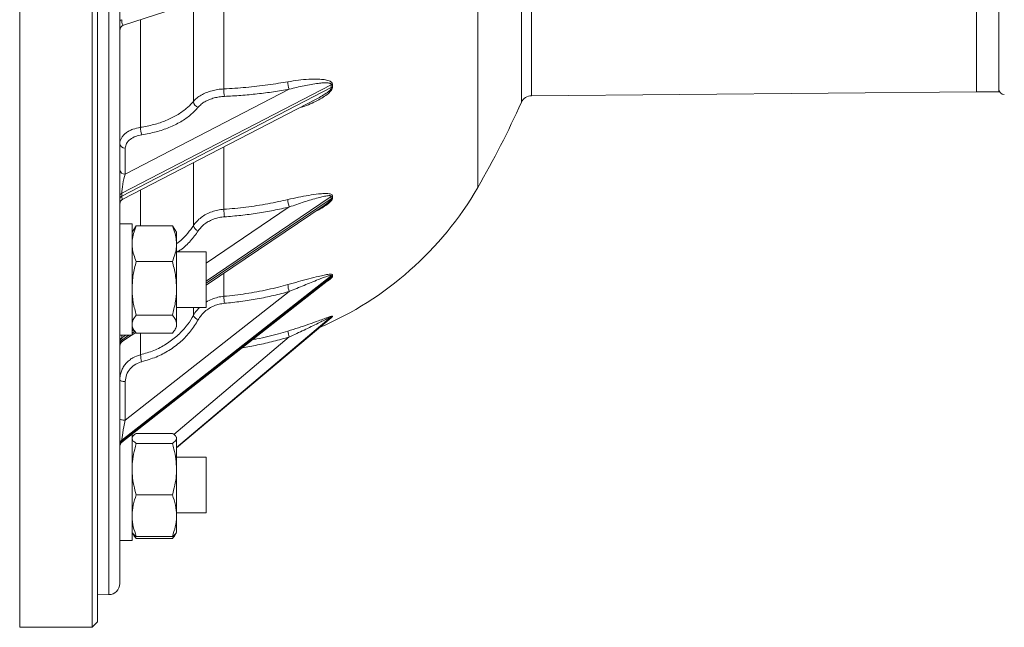
# Paper-space layout 'ISO PN16' of a CAD drawing. Units: millimetres. Extents: x 4 to 417, y 5 to 293.
# Drawn here: x 249 to 266, y 133 to 144 of the extents above; entities that cross this region are included whole.
import ezdxf

# ---------------------------------------------------------------- set-up
doc = ezdxf.new("R2010")
doc.units = ezdxf.units.MM

psp = doc.layouts.new('ISO PN16')

# ---------------------------------------------------------------- linework, layer by layer
at = {"color": 8, "linetype": 'Continuous', "lineweight": 0}
for p, q in [((248.515, 133.259), (248.515, 165.909)), ((250.117, 133.846), (250.117, 165.322)), ((257.715, 142.814), (257.715, 145.516)), ((256.748, 141.163), (256.748, 145.418)), ((257.534, 142.696), (257.534, 145.445)), ((252.186, 142.936), (252.186, 144.667)), ((251.637, 142.71), (251.637, 144.488)), ((250.687, 142.245), (250.687, 144.179)), ((252.186, 140.772), (252.186, 141.893)), ((251.637, 140.476), (251.637, 141.609)), ((250.687, 140.472), (250.687, 141.117)), ((254.117, 141.001), (251.865, 139.482)), ((251.865, 139.443), (254.117, 140.962)), ((251.865, 139.805), (253.362, 140.814)), ((252.186, 139.208), (252.186, 139.627)), ((251.637, 138.863), (251.637, 139.008)), ((254.117, 138.837), (251.335, 136.493)), ((251.335, 136.485), (254.117, 138.829)), ((250.566, 138.606), (250.535, 138.585)), ((250.42, 138.508), (250.35, 138.461)), ((250.35, 138.422), (250.477, 138.508)), ((250.535, 138.546), (250.585, 138.58)), ((250.687, 138.157), (250.687, 138.543)), ((251.283, 136.726), (253.362, 138.478))]:
    psp.add_line(p, q, dxfattribs=at)
at = {"color": 7, "linetype": 'Continuous', "lineweight": 0}
for p, q in [((250.315, 134.046), (250.315, 165.122)), ((266.115, 156.284), (266.115, 142.884)), ((249.815, 133.259), (249.815, 153.809)), ((249.915, 153.783), (249.915, 133.359)), ((265.715, 149.258), (265.715, 142.884)), ((250.384, 144.081), (253.673, 145.151)), ((254.139, 143.016), (254.139, 142.966)), ((254.117, 143.008), (250.35, 141.059)), ((250.35, 141.008), (254.117, 142.958)), ((250.413, 141.404), (253.362, 142.93)), ((254.117, 142.958), (254.117, 143.008)), ((257.715, 142.814), (265.715, 142.884)), ((265.715, 142.884), (266.115, 142.884)), ((250.369, 140.953), (253.859, 142.759)), ((250.413, 141.872), (250.413, 141.404)), ((250.35, 141.059), (250.35, 141.008)), ((254.117, 140.962), (254.117, 141.001)), ((254.139, 141.012), (254.139, 140.973)), ((251.865, 139.41), (253.988, 140.842)), ((253.987, 140.843), (253.997, 140.849)), ((250.535, 140.508), (250.315, 140.508)), ((250.535, 140.461), (250.535, 140.508)), ((250.535, 138.508), (250.535, 140.461)), ((250.565, 140.409), (250.535, 140.358)), ((250.566, 140.409), (250.611, 140.472)), ((251.259, 140.472), (250.611, 140.472)), ((251.304, 140.409), (251.259, 140.472)), ((251.335, 140.358), (251.305, 140.409)), ((251.335, 140.358), (251.335, 140.153)), ((251.335, 140.153), (251.335, 139.351)), ((251.865, 140.008), (251.335, 140.008)), ((251.865, 139.104), (251.865, 140.008)), ((251.259, 139.833), (250.611, 139.833)), ((254.117, 139.578), (250.35, 136.62)), ((250.35, 136.596), (254.117, 139.554)), ((250.353, 136.586), (254.071, 139.506)), ((254.07, 139.506), (254.078, 139.512)), ((254.117, 139.554), (254.117, 139.578)), ((254.139, 139.591), (254.139, 139.567)), ((251.335, 139.351), (251.335, 138.706)), ((250.413, 136.98), (253.362, 139.296)), ((251.335, 139.008), (251.865, 139.008)), ((251.865, 139.008), (251.865, 139.104)), ((251.259, 138.869), (250.611, 138.869)), ((251.335, 136.483), (254.112, 138.824)), ((254.117, 138.829), (254.117, 138.837)), ((254.139, 138.851), (254.139, 138.843)), ((250.535, 138.658), (250.565, 138.606)), ((251.305, 138.606), (251.335, 138.658)), ((251.335, 138.706), (251.335, 138.658)), ((250.315, 138.508), (250.535, 138.508)), ((250.35, 138.461), (250.35, 138.422)), ((250.359, 138.395), (250.526, 138.508)), ((250.535, 138.513), (250.601, 138.558)), ((251.259, 138.543), (250.611, 138.543)), ((250.413, 137.674), (250.413, 136.98)), ((250.535, 136.494), (250.535, 136.729)), ((250.545, 136.686), (250.535, 136.669)), ((251.259, 136.745), (250.611, 136.745)), ((251.335, 136.669), (251.325, 136.686)), ((251.335, 136.669), (251.335, 136.655)), ((251.335, 136.655), (251.335, 136.101)), ((250.35, 136.62), (250.35, 136.596)), ((250.535, 134.819), (250.535, 136.494)), ((251.259, 136.564), (250.611, 136.564)), ((251.865, 136.319), (251.335, 136.319)), ((251.865, 135.319), (251.865, 136.319)), ((251.335, 136.101), (251.335, 135.266)), ((251.259, 135.638), (250.611, 135.638)), ((251.335, 135.319), (251.865, 135.319)), ((251.335, 135.266), (251.335, 134.969)), ((250.535, 134.969), (250.545, 134.952)), ((250.545, 134.952), (250.565, 134.918)), ((251.259, 134.893), (250.611, 134.893)), ((251.305, 134.918), (251.325, 134.952)), ((251.325, 134.952), (251.335, 134.969)), ((250.315, 134.819), (250.535, 134.819)), ((251.259, 134.855), (250.611, 134.855)), ((249.915, 133.844), (250.117, 133.846)), ((249.815, 133.259), (249.915, 133.359)), ((248.515, 133.259), (249.815, 133.259))]:
    psp.add_line(p, q, dxfattribs=at)
at = {"color": 7, "linetype": 'Continuous', "lineweight": 0, "flags": 128}
for points in [[(250.315, 137.71), (250.317, 137.703), (250.322, 137.696), (250.331, 137.69), (250.343, 137.685), (250.358, 137.681), (250.375, 137.677), (250.393, 137.675), (250.413, 137.674)], [(250.315, 137.015), (250.317, 137.009), (250.322, 137.002), (250.331, 136.996), (250.343, 136.99), (250.358, 136.986), (250.375, 136.983), (250.393, 136.981), (250.413, 136.98)]]:
    psp.add_lwpolyline(points, dxfattribs=at)
at = {"color": 7, "linetype": 'Continuous', "lineweight": 0}
for centre, radius, start, end in [((250.355, 144.138), 0.0421, 96.6893, 162.5329), ((250.415, 143.986), 0.1, 107.6306, 180), ((253.678, 143.065), 0.344, 180.1479, 203.0165), ((254.171, 142.9), 0.12, 105.4867, 116.5833), ((253.051, 142.92), 0.865, 178.9575, 187.9767), ((254.173, 142.851), 0.121, 106.419, 117.5586), ((266.215, 142.934), 0.1, 180, 270), ((251.762, 142.725), 0.125, 186.9324, 252.4228), ((242.211, 149.584), 16.8, 329.9184, 335.7959), ((257.717, 142.614), 0.2, 90.5, 155.7959), ((251.079, 142.244), 0.392, 179.8362, 199.8525), ((250.404, 141.963), 0.0904, 187.8632, 275.1921), ((250.404, 141.494), 0.0904, 187.8632, 275.1921), ((251.557, 144.17), 6, 293.0421, 329.9184), ((250.371, 141.007), 0.0562, 111.5375, 174.0229), ((250.371, 140.956), 0.0562, 111.539, 174.0214), ((250.415, 140.864), 0.1, 116.6306, 180), ((253.762, 140.966), 0.428, 182.5333, 200.7663), ((254.175, 140.913), 0.106, 110.227, 123.4799), ((254.177, 140.874), 0.106, 110.9119, 124.1348), ((253.221, 140.766), 1.035, 179.6999, 187.2357), ((251.767, 140.508), 0.133, 193.9519, 251.2572), ((254.179, 139.498), 0.101, 113.5079, 127.8785), ((254.18, 139.474), 0.102, 113.9222, 128.2453), ((253.84, 139.467), 0.508, 185.4342, 199.6743), ((253.303, 139.217), 1.117, 180.469, 186.9742), ((251.774, 138.929), 0.152, 205.7115, 250.6269), ((254.181, 138.761), 0.1, 115.2313, 130.0392), ((254.182, 138.752), 0.1, 115.3672, 130.1592), ((250.389, 138.397), 0.074, 121.5682, 177.9606), ((250.389, 138.359), 0.074, 121.5682, 177.9606), ((254.054, 138.715), 0.732, 190.4119, 198.8913), ((250.415, 138.312), 0.1, 121.8131, 180), ((251.259, 138.2), 0.574, 184.3297, 196.9597), ((250.405, 136.549), 0.0897, 127.3897, 179.4346), ((250.405, 136.524), 0.0897, 127.3881, 179.4352), ((250.415, 136.508), 0.1, 127.4144, 180), ((250.115, 134.046), 0.2, 270.5, 0)]:
    psp.add_arc(centre, radius, start, end, dxfattribs=at)
at = {"color": 8, "linetype": 'Continuous', "lineweight": 0}
for centre, major_axis, ratio, start_param, end_param in [((250.415, 144.301), (0.038, 0.221), 0.238134, 2.193195, 3.263739), ((250.415, 141.202), (0.051, 0.25), 0.157815, 2.4867, 3.266147), ((250.415, 138.712), (0.059, 0.28), 0.09649, 2.412816, 2.711701), ((250.415, 138.674), (0.059, 0.28), 0.09649, 2.711701, 3.233694), ((250.415, 136.889), (0.063, 0.303), 0.051709, 2.897109, 3.202687)]:
    psp.add_ellipse(centre, major_axis=major_axis, ratio=ratio, start_param=start_param, end_param=end_param, dxfattribs=at)
at = {"color": 7, "linetype": 'Continuous', "lineweight": 0}
for centre, major_axis, ratio, start_param, end_param in [((250.415, 141.252), (0.051, 0.25), 0.157815, 0.95081, 2.4867), ((250.415, 136.913), (0.063, 0.303), 0.051709, 1.361219, 2.897109)]:
    psp.add_ellipse(centre, major_axis=major_axis, ratio=ratio, start_param=start_param, end_param=end_param, dxfattribs=at)
for points, knots in [([(252.186, 142.936), (252.252, 142.939), (252.451, 142.95), (252.78, 142.981), (253.096, 143.023), (253.279, 143.054), (253.334, 143.064)], [0, 0, 0, 0, 0.170319, 0.511111, 0.853428, 1, 1, 1, 1]), ([(253.334, 143.064), (253.398, 143.074), (253.525, 143.095), (253.711, 143.11), (253.864, 143.112), (253.987, 143.104), (254.062, 143.09), (254.11, 143.067), (254.134, 143.045), (254.137, 143.025), (254.139, 143.016)], [0, 0, 0, 0, 0.209143, 0.418781, 0.627669, 0.745061, 0.865099, 0.915286, 0.966074, 1, 1, 1, 1]), ([(254.117, 143.008), (254.117, 143.011), (254.116, 143.017), (254.11, 143.026), (254.101, 143.032), (254.083, 143.039), (254.042, 143.046), (253.971, 143.045), (253.829, 143.031), (253.626, 142.996), (253.45, 142.952), (253.362, 142.93)], [0, 0, 0, 0, 0.014574, 0.024978, 0.049752, 0.067473, 0.113808, 0.231912, 0.351142, 0.673527, 1, 1, 1, 1]), ([(251.637, 142.71), (251.656, 142.731), (251.696, 142.773), (251.775, 142.826), (251.868, 142.871), (251.969, 142.904), (252.076, 142.927), (252.149, 142.933), (252.186, 142.936)], [0, 0, 0, 0, 0.167777, 0.340407, 0.508206, 0.680868, 0.838433, 1, 1, 1, 1]), ([(253.362, 142.93), (253.267, 142.914), (253.077, 142.882), (252.786, 142.846), (252.492, 142.817), (252.293, 142.806), (252.194, 142.8)], [0, 0, 0, 0, 0.2487933, 0.4975864, 0.7487882, 1, 1, 1, 1]), ([(250.687, 142.245), (250.767, 142.26), (250.928, 142.289), (251.149, 142.365), (251.346, 142.461), (251.502, 142.571), (251.592, 142.657), (251.63, 142.702), (251.637, 142.71)], [0, 0, 0, 0, 0.2012454, 0.4024865, 0.6037319, 0.8049785, 0.9648529, 1, 1, 1, 1]), ([(252.194, 142.8), (252.163, 142.798), (252.101, 142.793), (252.01, 142.774), (251.922, 142.745), (251.843, 142.707), (251.775, 142.66), (251.741, 142.624), (251.724, 142.606)], [0, 0, 0, 0, 0.15755, 0.319112, 0.486903, 0.659562, 0.827352, 1, 1, 1, 1]), ([(251.724, 142.606), (251.68, 142.559), (251.593, 142.465), (251.414, 142.342), (251.205, 142.239), (250.969, 142.158), (250.797, 142.127), (250.71, 142.111)], [0, 0, 0, 0, 0.1949277, 0.3933201, 0.5974619, 0.7958543, 1, 1, 1, 1]), ([(250.315, 141.95), (250.316, 141.967), (250.319, 142.002), (250.341, 142.053), (250.375, 142.1), (250.422, 142.143), (250.481, 142.181), (250.566, 142.22), (250.64, 142.235), (250.687, 142.245)], [0, 0, 0, 0, 0.126877, 0.257432, 0.384334, 0.514927, 0.641703, 0.772164, 1, 1, 1, 1]), ([(250.71, 142.111), (250.673, 142.103), (250.592, 142.086), (250.495, 142.031), (250.426, 141.957), (250.417, 141.901), (250.413, 141.872)], [0, 0, 0, 0, 0.228428, 0.485413, 0.742713, 1, 1, 1, 1]), ([(252.186, 140.772), (252.252, 140.777), (252.451, 140.793), (252.78, 140.835), (253.096, 140.892), (253.279, 140.934), (253.334, 140.947)], [0, 0, 0, 0, 0.170319, 0.511111, 0.853428, 1, 1, 1, 1]), ([(253.334, 140.947), (253.398, 140.961), (253.525, 140.99), (253.711, 141.024), (253.864, 141.046), (253.987, 141.056), (254.062, 141.056), (254.11, 141.046), (254.134, 141.033), (254.137, 141.018), (254.139, 141.012)], [0, 0, 0, 0, 0.209143, 0.418781, 0.627669, 0.745061, 0.865099, 0.915286, 0.966074, 1, 1, 1, 1]), ([(254.117, 141.001), (254.117, 141.003), (254.116, 141.007), (254.11, 141.013), (254.101, 141.016), (254.083, 141.018), (254.042, 141.016), (253.971, 141.002), (253.829, 140.966), (253.626, 140.905), (253.45, 140.844), (253.362, 140.814)], [0, 0, 0, 0, 0.014574, 0.024978, 0.049752, 0.067474, 0.113808, 0.231912, 0.351142, 0.673527, 1, 1, 1, 1]), ([(251.637, 140.476), (251.656, 140.503), (251.696, 140.557), (251.775, 140.627), (251.868, 140.686), (251.969, 140.729), (252.076, 140.76), (252.149, 140.768), (252.186, 140.772)], [0, 0, 0, 0, 0.167777, 0.340408, 0.508207, 0.680868, 0.838433, 1, 1, 1, 1]), ([(253.362, 140.814), (253.267, 140.793), (253.077, 140.75), (252.786, 140.7), (252.492, 140.661), (252.293, 140.644), (252.194, 140.636)], [0, 0, 0, 0, 0.248793, 0.497586, 0.748788, 1, 1, 1, 1]), ([(252.194, 140.636), (252.163, 140.633), (252.101, 140.626), (252.01, 140.6), (251.922, 140.563), (251.843, 140.513), (251.775, 140.452), (251.741, 140.406), (251.724, 140.382)], [0, 0, 0, 0, 0.15755, 0.319112, 0.486903, 0.659563, 0.827353, 1, 1, 1, 1]), ([(250.611, 140.472), (250.601, 140.448), (250.574, 140.384), (250.542, 140.278), (250.537, 140.195), (250.535, 140.153)], [0, 0, 0, 0, 0.229407, 0.612246, 1, 1, 1, 1]), ([(251.259, 140.472), (251.269, 140.448), (251.296, 140.384), (251.327, 140.278), (251.332, 140.195), (251.335, 140.153)], [0, 0, 0, 0, 0.229404, 0.612246, 1, 1, 1, 1]), ([(250.535, 140.153), (250.536, 140.126), (250.539, 140.059), (250.563, 139.952), (250.595, 139.873), (250.611, 139.833)], [0, 0, 0, 0, 0.2463468, 0.6211421, 1, 1, 1, 1]), ([(251.335, 140.153), (251.334, 140.126), (251.331, 140.059), (251.307, 139.952), (251.275, 139.873), (251.259, 139.833)], [0, 0, 0, 0, 0.246347, 0.621141, 1, 1, 1, 1]), ([(250.611, 139.833), (250.59, 139.755), (250.547, 139.597), (250.539, 139.433), (250.535, 139.351)], [0, 0, 0, 0, 0.495459, 1, 1, 1, 1]), ([(251.259, 139.833), (251.28, 139.755), (251.323, 139.597), (251.331, 139.433), (251.335, 139.351)], [0, 0, 0, 0, 0.495458, 1, 1, 1, 1]), ([(253.334, 139.419), (253.398, 139.436), (253.525, 139.472), (253.711, 139.522), (253.864, 139.561), (253.987, 139.59), (254.062, 139.604), (254.11, 139.607), (254.134, 139.604), (254.137, 139.595), (254.139, 139.591)], [0, 0, 0, 0, 0.2091427, 0.4187811, 0.6276692, 0.745061, 0.8650988, 0.9152865, 0.9660739, 1, 1, 1, 1]), ([(254.117, 139.578), (254.117, 139.58), (254.116, 139.582), (254.11, 139.584), (254.101, 139.584), (254.083, 139.581), (254.042, 139.569), (253.971, 139.544), (253.829, 139.488), (253.626, 139.405), (253.45, 139.332), (253.362, 139.296)], [0, 0, 0, 0, 0.014574, 0.024978, 0.049752, 0.067474, 0.113808, 0.231912, 0.351142, 0.673527, 1, 1, 1, 1]), ([(250.535, 139.351), (250.535, 139.339), (250.536, 139.253), (250.552, 139.09), (250.591, 138.943), (250.611, 138.869)], [0, 0, 0, 0, 0.070088, 0.530784, 1, 1, 1, 1]), ([(251.335, 139.351), (251.335, 139.339), (251.334, 139.253), (251.318, 139.09), (251.279, 138.943), (251.259, 138.869)], [0, 0, 0, 0, 0.070088, 0.530784, 1, 1, 1, 1]), ([(252.186, 139.208), (252.252, 139.215), (252.451, 139.234), (252.78, 139.286), (253.096, 139.354), (253.279, 139.404), (253.334, 139.419)], [0, 0, 0, 0, 0.170319, 0.511111, 0.853428, 1, 1, 1, 1]), ([(253.362, 139.296), (253.267, 139.27), (253.077, 139.22), (252.786, 139.16), (252.492, 139.112), (252.293, 139.092), (252.194, 139.082)], [0, 0, 0, 0, 0.248793, 0.497586, 0.748788, 1, 1, 1, 1]), ([(252.194, 139.082), (252.163, 139.078), (252.101, 139.069), (252.01, 139.039), (251.922, 138.995), (251.843, 138.937), (251.775, 138.867), (251.741, 138.813), (251.724, 138.785)], [0, 0, 0, 0, 0.1575501, 0.3191124, 0.4869024, 0.6595623, 0.8273521, 1, 1, 1, 1]), ([(250.611, 138.869), (250.59, 138.842), (250.547, 138.789), (250.539, 138.734), (250.535, 138.706)], [0, 0, 0, 0, 0.495459, 1, 1, 1, 1]), ([(250.687, 138.157), (250.767, 138.18), (250.928, 138.227), (251.149, 138.342), (251.346, 138.489), (251.502, 138.654), (251.592, 138.783), (251.63, 138.85), (251.637, 138.863)], [0, 0, 0, 0, 0.201245, 0.402487, 0.603732, 0.804979, 0.964853, 1, 1, 1, 1]), ([(251.724, 138.785), (251.68, 138.715), (251.593, 138.574), (251.414, 138.388), (251.205, 138.232), (250.969, 138.108), (250.797, 138.058), (250.71, 138.033)], [0, 0, 0, 0, 0.1949277, 0.3933204, 0.5974616, 0.7958542, 1, 1, 1, 1]), ([(251.259, 138.869), (251.28, 138.842), (251.323, 138.789), (251.331, 138.734), (251.335, 138.706)], [0, 0, 0, 0, 0.495458, 1, 1, 1, 1]), ([(253.334, 138.583), (253.398, 138.603), (253.525, 138.642), (253.711, 138.705), (253.864, 138.76), (253.987, 138.805), (254.062, 138.832), (254.11, 138.848), (254.134, 138.854), (254.137, 138.852), (254.139, 138.851)], [0, 0, 0, 0, 0.209143, 0.418781, 0.627669, 0.745061, 0.865099, 0.915287, 0.966074, 1, 1, 1, 1]), ([(254.117, 138.837), (254.117, 138.838), (254.116, 138.838), (254.11, 138.837), (254.101, 138.833), (254.083, 138.825), (254.042, 138.805), (253.971, 138.77), (253.829, 138.699), (253.626, 138.599), (253.45, 138.519), (253.362, 138.478)], [0, 0, 0, 0, 0.014574, 0.024978, 0.049752, 0.067474, 0.113807, 0.231912, 0.351142, 0.673527, 1, 1, 1, 1]), ([(254.111, 138.823), (254.112, 138.823), (254.112, 138.824), (254.113, 138.825), (254.113, 138.824), (254.113, 138.824)], [0, 0, 0, 0, 0.209733, 0.750167, 1, 1, 1, 1]), ([(250.535, 138.706), (250.535, 138.702), (250.536, 138.673), (250.552, 138.617), (250.591, 138.568), (250.611, 138.543)], [0, 0, 0, 0, 0.070088, 0.530783, 1, 1, 1, 1]), ([(251.335, 138.706), (251.335, 138.702), (251.334, 138.673), (251.318, 138.617), (251.279, 138.568), (251.259, 138.543)], [0, 0, 0, 0, 0.070088, 0.530783, 1, 1, 1, 1]), ([(250.315, 137.71), (250.316, 137.736), (250.319, 137.788), (250.341, 137.864), (250.375, 137.936), (250.422, 138.001), (250.481, 138.058), (250.566, 138.118), (250.64, 138.142), (250.687, 138.157)], [0, 0, 0, 0, 0.1268763, 0.2574307, 0.3843336, 0.5149275, 0.6417024, 0.7721642, 1, 1, 1, 1]), ([(250.71, 138.033), (250.673, 138.021), (250.592, 137.994), (250.495, 137.911), (250.426, 137.8), (250.417, 137.716), (250.413, 137.674)], [0, 0, 0, 0, 0.228428, 0.485415, 0.742713, 1, 1, 1, 1]), ([(250.611, 136.745), (250.59, 136.731), (250.547, 136.701), (250.539, 136.67), (250.535, 136.655)], [0, 0, 0, 0, 0.495459, 1, 1, 1, 1]), ([(250.535, 136.655), (250.535, 136.653), (250.536, 136.636), (250.552, 136.606), (250.591, 136.578), (250.611, 136.564)], [0, 0, 0, 0, 0.070088, 0.530783, 1, 1, 1, 1]), ([(251.259, 136.745), (251.28, 136.731), (251.323, 136.701), (251.331, 136.67), (251.335, 136.655)], [0, 0, 0, 0, 0.495458, 1, 1, 1, 1]), ([(251.335, 136.655), (251.335, 136.653), (251.334, 136.636), (251.318, 136.606), (251.279, 136.578), (251.259, 136.564)], [0, 0, 0, 0, 0.070087, 0.530783, 1, 1, 1, 1]), ([(250.611, 136.564), (250.601, 136.53), (250.574, 136.437), (250.542, 136.283), (250.537, 136.162), (250.535, 136.101)], [0, 0, 0, 0, 0.229409, 0.612247, 1, 1, 1, 1]), ([(251.259, 136.564), (251.269, 136.53), (251.296, 136.437), (251.327, 136.283), (251.332, 136.162), (251.335, 136.101)], [0, 0, 0, 0, 0.229406, 0.612247, 1, 1, 1, 1]), ([(250.535, 136.101), (250.536, 136.063), (250.539, 135.966), (250.563, 135.81), (250.595, 135.696), (250.611, 135.638)], [0, 0, 0, 0, 0.246349, 0.621142, 1, 1, 1, 1]), ([(251.335, 136.101), (251.334, 136.063), (251.331, 135.966), (251.307, 135.81), (251.275, 135.696), (251.259, 135.638)], [0, 0, 0, 0, 0.24635, 0.621142, 1, 1, 1, 1]), ([(250.611, 135.638), (250.59, 135.578), (250.547, 135.456), (250.539, 135.33), (250.535, 135.266)], [0, 0, 0, 0, 0.495458, 1, 1, 1, 1]), ([(251.259, 135.638), (251.28, 135.578), (251.323, 135.456), (251.331, 135.33), (251.335, 135.266)], [0, 0, 0, 0, 0.495457, 1, 1, 1, 1]), ([(250.535, 135.266), (250.535, 135.257), (250.536, 135.19), (250.552, 135.064), (250.591, 134.951), (250.611, 134.893)], [0, 0, 0, 0, 0.070088, 0.530783, 1, 1, 1, 1]), ([(251.335, 135.266), (251.335, 135.257), (251.334, 135.19), (251.318, 135.064), (251.279, 134.951), (251.259, 134.893)], [0, 0, 0, 0, 0.070088, 0.530783, 1, 1, 1, 1]), ([(250.611, 134.893), (250.588, 134.908), (250.557, 134.928), (250.55, 134.949), (250.548, 134.955)], [0, 0, 0, 0, 0.730159, 1, 1, 1, 1]), ([(250.555, 134.939), (250.556, 134.936), (250.564, 134.907), (250.589, 134.88), (250.611, 134.855)], [0, 0, 0, 0, 0.097677, 1, 1, 1, 1]), ([(251.259, 134.893), (251.282, 134.908), (251.312, 134.928), (251.32, 134.949), (251.322, 134.955)], [0, 0, 0, 0, 0.730157, 1, 1, 1, 1]), ([(251.314, 134.939), (251.314, 134.936), (251.306, 134.907), (251.281, 134.88), (251.259, 134.855)], [0, 0, 0, 0, 0.097675, 1, 1, 1, 1])]:
    psp.add_open_spline(points, degree=3, knots=knots, dxfattribs=at)
at = {"color": 8, "linetype": 'Continuous', "lineweight": 0}
for points, knots in [([(254.139, 142.966), (254.137, 142.958), (254.135, 142.938), (254.11, 142.898), (254.055, 142.844), (253.97, 142.784), (253.818, 142.7), (253.68, 142.635), (253.573, 142.607), (253.557, 142.602)], [0, 0, 0, 0, 0.044269, 0.09917, 0.200159, 0.364837, 0.530278, 0.928633, 1, 1, 1, 1]), ([(253.859, 142.759), (253.859, 142.759), (253.892, 142.772), (253.954, 142.812), (254.035, 142.861), (254.088, 142.906), (254.11, 142.934), (254.116, 142.949), (254.117, 142.955), (254.117, 142.958)], [0, 0, 0, 0, 0.000117, 0.328546, 0.659802, 0.845572, 0.93522, 0.97596, 1, 1, 1, 1]), ([(254.139, 140.973), (254.137, 140.966), (254.135, 140.951), (254.11, 140.917), (254.055, 140.867), (253.97, 140.809), (253.89, 140.761), (253.84, 140.739), (253.827, 140.733)], [0, 0, 0, 0, 0.074921, 0.167837, 0.33875, 0.617454, 0.897449, 1, 1, 1, 1]), ([(253.997, 140.849), (254.014, 140.861), (254.048, 140.884), (254.088, 140.917), (254.11, 140.943), (254.116, 140.955), (254.117, 140.96), (254.117, 140.962)], [0, 0, 0, 0, 0.344134, 0.702282, 0.875112, 0.953651, 1, 1, 1, 1]), ([(251.335, 140.155), (251.337, 140.156), (251.404, 140.199), (251.5, 140.297), (251.592, 140.408), (251.63, 140.466), (251.637, 140.476)], [0, 0, 0, 0, 0.015303, 0.515386, 0.912663, 1, 1, 1, 1]), ([(251.724, 140.382), (251.68, 140.322), (251.591, 140.2), (251.461, 140.076), (251.371, 140.02), (251.351, 140.008)], [0, 0, 0, 0, 0.432688, 0.873067, 1, 1, 1, 1]), ([(254.139, 139.567), (254.137, 139.562), (254.135, 139.552), (254.11, 139.526), (254.067, 139.493), (254.028, 139.469), (254.009, 139.457)], [0, 0, 0, 0, 0.149307, 0.334473, 0.675081, 1, 1, 1, 1]), ([(254.078, 139.512), (254.084, 139.516), (254.097, 139.527), (254.11, 139.54), (254.116, 139.55), (254.117, 139.553), (254.117, 139.554)], [0, 0, 0, 0, 0.2903589, 0.7023182, 0.8895282, 1, 1, 1, 1]), ([(251.865, 139.101), (251.866, 139.101), (251.898, 139.125), (251.97, 139.157), (252.076, 139.194), (252.149, 139.203), (252.186, 139.208)], [0, 0, 0, 0, 0.0139262, 0.360123, 0.6760485, 1, 1, 1, 1]), ([(251.637, 138.863), (251.656, 138.894), (251.688, 138.947), (251.732, 138.99), (251.75, 139.008)], [0, 0, 0, 0, 0.5990633, 1, 1, 1, 1]), ([(254.139, 138.843), (254.137, 138.841), (254.135, 138.837), (254.12, 138.827), (254.107, 138.819), (254.102, 138.817)], [0, 0, 0, 0, 0.356351, 0.798298, 1, 1, 1, 1]), ([(254.112, 138.824), (254.114, 138.825), (254.117, 138.828), (254.117, 138.829), (254.117, 138.829)], [0, 0, 0, 0, 0.60831, 1, 1, 1, 1]), ([(253.362, 138.478), (253.267, 138.451), (253.077, 138.396), (252.795, 138.332), (252.607, 138.3), (252.517, 138.285)], [0, 0, 0, 0, 0.341998, 0.683995, 1, 1, 1, 1]), ([(252.699, 138.428), (252.726, 138.433), (252.884, 138.459), (253.096, 138.513), (253.279, 138.567), (253.334, 138.583)], [0, 0, 0, 0, 0.123485, 0.737215, 1, 1, 1, 1])]:
    psp.add_open_spline(points, degree=3, knots=knots, dxfattribs=at)

doc.saveas('drawing.dxf')
